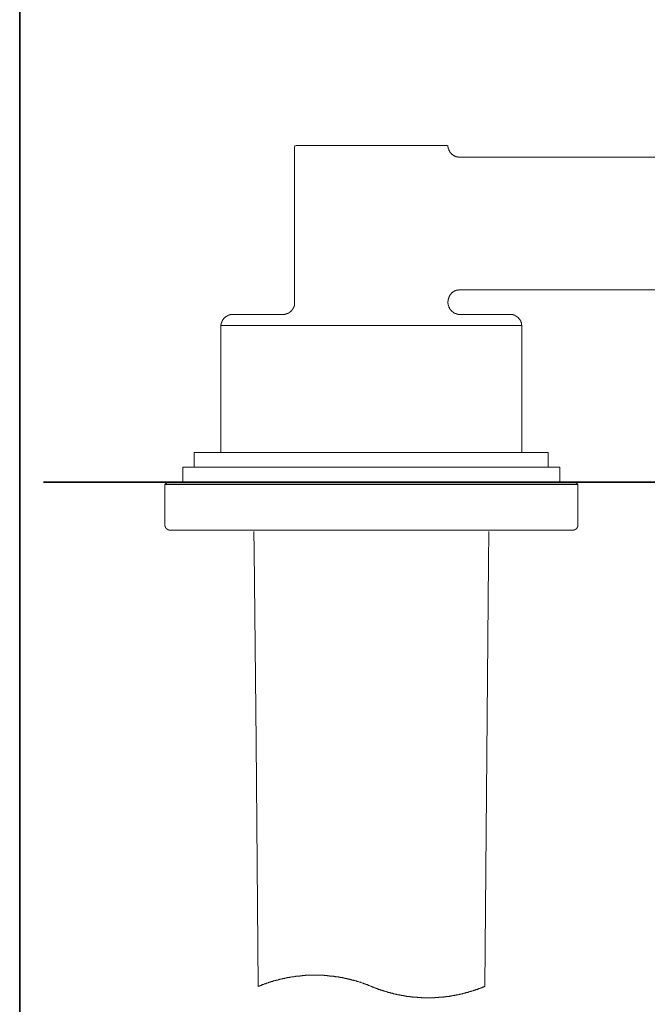
# Model space of a CAD drawing. Units: inches. Extents: x 6.9 to 89.9, y 222 to 281.2.
# Drawn here: x 7.1 to 18.7, y 244.6 to 262.9 of the extents above; entities that cross this region are included whole.
import ezdxf

# ---------------------------------------------------------------- set-up
doc = ezdxf.new("R2010")
doc.units = ezdxf.units.IN
doc.header["$MEASUREMENT"] = 0
doc.layers.add('图层 1', color=7, linetype='Continuous')

msp = doc.modelspace()

# ---------------------------------------------------------------- linework, layer by layer
at = {"layer": '图层 1', "lineweight": 35}
for points in [[(89.916, 224.459), (7.086, 224.459), (7.086, 278.111), (89.916, 278.111), (89.916, 224.459)], [(30.08, 254.335), (7.529, 254.335)]]:
    msp.add_lwpolyline(points, dxfattribs=at)
at = {"layer": '图层 1', "lineweight": 9}
for points in [[(12.19, 260.577), (12.19, 260.573), (12.19, 260.569), (12.19, 260.564), (12.19, 260.56), (12.19, 260.556), (12.19, 260.551), (12.186, 260.551), (12.186, 260.547), (12.186, 260.542), (12.186, 260.538)], [(12.186, 260.538), (12.186, 257.662)], [(12.853, 260.577), (12.208, 260.577)], [(14.363, 260.577), (12.853, 260.577)], [(15.013, 260.577), (14.363, 260.577)], [(15.03, 260.56), (15.03, 260.564), (15.03, 260.569), (15.03, 260.573), (15.03, 260.577), (15.026, 260.577)], [(15.247, 260.36), (15.243, 260.36), (15.239, 260.36), (15.234, 260.36), (15.23, 260.36), (15.226, 260.36), (15.221, 260.36), (15.217, 260.36), (15.217, 260.365), (15.213, 260.365), (15.208, 260.365), (15.204, 260.365), (15.2, 260.365), (15.195, 260.365), (15.195, 260.369), (15.191, 260.369), (15.186, 260.369), (15.182, 260.369), (15.178, 260.373), (15.173, 260.373), (15.169, 260.373), (15.169, 260.378), (15.165, 260.378), (15.16, 260.378), (15.156, 260.382), (15.152, 260.382), (15.147, 260.382), (15.147, 260.386), (15.143, 260.386), (15.139, 260.391), (15.134, 260.391), (15.134, 260.395), (15.13, 260.395), (15.126, 260.395), (15.126, 260.399), (15.121, 260.399), (15.121, 260.404), (15.117, 260.404), (15.113, 260.408), (15.109, 260.408), (15.109, 260.412), (15.104, 260.412), (15.104, 260.417), (15.1, 260.417), (15.1, 260.421), (15.095, 260.421), (15.095, 260.425), (15.091, 260.425), (15.091, 260.43), (15.087, 260.43), (15.087, 260.434), (15.082, 260.434), (15.082, 260.439), (15.078, 260.439), (15.078, 260.443), (15.073, 260.447), (15.073, 260.451), (15.069, 260.451), (15.069, 260.456), (15.065, 260.456), (15.065, 260.46), (15.065, 260.464), (15.061, 260.464), (15.061, 260.469), (15.056, 260.473), (15.056, 260.477), (15.052, 260.482), (15.052, 260.486), (15.048, 260.49), (15.048, 260.495), (15.048, 260.499), (15.043, 260.499), (15.043, 260.504), (15.043, 260.508), (15.039, 260.512), (15.039, 260.517), (15.039, 260.521), (15.039, 260.525), (15.035, 260.525), (15.035, 260.53), (15.035, 260.534), (15.035, 260.538), (15.035, 260.542), (15.035, 260.547), (15.03, 260.547), (15.03, 260.551), (15.03, 260.556), (15.03, 260.56)], [(15.247, 260.36), (25.099, 260.36)], [(15.251, 257.901), (15.247, 257.901), (15.239, 257.901), (15.234, 257.901), (15.23, 257.901), (15.226, 257.901), (15.226, 257.897), (15.221, 257.897), (15.217, 257.897), (15.213, 257.897), (15.208, 257.897), (15.204, 257.897), (15.2, 257.897), (15.2, 257.892), (15.195, 257.892), (15.191, 257.892), (15.186, 257.892), (15.182, 257.892), (15.182, 257.888), (15.178, 257.888), (15.173, 257.888), (15.169, 257.888), (15.169, 257.883), (15.165, 257.883), (15.16, 257.883), (15.16, 257.88), (15.156, 257.88), (15.152, 257.88), (15.147, 257.875), (15.143, 257.875), (15.143, 257.871), (15.139, 257.871), (15.134, 257.871), (15.134, 257.866), (15.13, 257.866), (15.13, 257.862), (15.126, 257.862), (15.121, 257.862), (15.121, 257.857), (15.117, 257.857), (15.117, 257.853), (15.113, 257.853), (15.113, 257.849), (15.109, 257.849), (15.104, 257.845), (15.1, 257.84), (15.095, 257.84), (15.095, 257.836), (15.091, 257.831), (15.087, 257.827), (15.082, 257.823), (15.082, 257.818), (15.078, 257.818), (15.078, 257.814), (15.073, 257.814), (15.073, 257.81), (15.069, 257.806), (15.069, 257.801), (15.065, 257.801), (15.065, 257.797), (15.061, 257.792), (15.061, 257.788), (15.056, 257.788), (15.056, 257.784), (15.056, 257.779), (15.052, 257.779), (15.052, 257.775), (15.052, 257.771), (15.048, 257.766), (15.048, 257.762), (15.048, 257.758), (15.043, 257.758), (15.043, 257.753), (15.043, 257.749), (15.043, 257.745), (15.039, 257.745), (15.039, 257.741), (15.039, 257.736), (15.039, 257.732), (15.039, 257.728), (15.035, 257.728), (15.035, 257.723), (15.035, 257.719), (15.035, 257.715), (15.035, 257.71), (15.035, 257.706), (15.035, 257.701), (15.035, 257.697), (15.035, 257.693), (15.035, 257.688), (15.03, 257.688), (15.03, 257.684)], [(22.497, 257.901), (15.251, 257.901)], [(15.251, 257.901), (22.497, 257.901)], [(15.03, 257.662), (15.03, 257.684)], [(12.186, 257.662), (12.186, 257.658), (12.186, 257.653), (12.186, 257.65), (12.186, 257.645), (12.186, 257.641), (12.186, 257.636), (12.186, 257.632), (12.186, 257.628), (12.186, 257.624), (12.182, 257.624), (12.182, 257.619), (12.182, 257.615), (12.182, 257.61), (12.182, 257.606), (12.177, 257.606), (12.177, 257.602), (12.177, 257.597), (12.177, 257.593), (12.173, 257.588), (12.173, 257.584), (12.173, 257.58), (12.168, 257.58), (12.168, 257.576), (12.168, 257.572), (12.164, 257.572), (12.164, 257.567), (12.164, 257.563), (12.16, 257.563), (12.16, 257.558), (12.16, 257.554), (12.155, 257.554), (12.155, 257.55), (12.155, 257.545), (12.151, 257.545), (12.151, 257.541), (12.147, 257.541), (12.147, 257.537), (12.143, 257.533), (12.143, 257.528), (12.138, 257.528), (12.138, 257.524), (12.134, 257.524), (12.134, 257.519), (12.129, 257.515), (12.125, 257.515), (12.125, 257.511), (12.121, 257.506), (12.117, 257.506), (12.117, 257.502), (12.112, 257.502), (12.112, 257.498), (12.108, 257.498), (12.108, 257.493), (12.104, 257.493), (12.104, 257.489), (12.099, 257.489), (12.095, 257.484), (12.091, 257.484), (12.091, 257.48), (12.086, 257.48), (12.082, 257.476), (12.077, 257.476), (12.077, 257.471), (12.073, 257.471), (12.069, 257.471), (12.069, 257.467), (12.064, 257.467), (12.06, 257.467), (12.06, 257.463), (12.056, 257.463), (12.051, 257.463), (12.051, 257.459), (12.047, 257.459), (12.043, 257.459), (12.038, 257.459), (12.038, 257.454), (12.035, 257.454), (12.03, 257.454), (12.026, 257.454), (12.021, 257.45), (12.017, 257.45), (12.013, 257.45), (12.008, 257.45), (12.004, 257.45), (12.004, 257.445), (12, 257.445), (11.995, 257.445), (11.991, 257.445), (11.986, 257.445), (11.982, 257.445), (11.978, 257.445), (11.973, 257.445), (11.969, 257.445)], [(15.251, 257.445), (15.247, 257.445), (15.243, 257.445), (15.239, 257.445), (15.234, 257.445), (15.23, 257.445), (15.226, 257.445), (15.221, 257.445), (15.217, 257.445), (15.217, 257.45), (15.213, 257.45), (15.208, 257.45), (15.204, 257.45), (15.2, 257.45), (15.195, 257.45), (15.195, 257.454), (15.191, 257.454), (15.186, 257.454), (15.182, 257.454), (15.182, 257.459), (15.178, 257.459), (15.173, 257.459), (15.169, 257.459), (15.169, 257.463), (15.165, 257.463), (15.16, 257.463), (15.16, 257.467), (15.156, 257.467), (15.152, 257.467), (15.152, 257.471), (15.147, 257.471), (15.143, 257.471), (15.143, 257.476), (15.139, 257.476), (15.134, 257.476), (15.134, 257.48), (15.13, 257.48), (15.13, 257.484), (15.126, 257.484), (15.121, 257.484), (15.121, 257.489), (15.117, 257.489), (15.117, 257.493), (15.113, 257.493), (15.113, 257.498), (15.109, 257.498), (15.104, 257.502), (15.1, 257.506), (15.095, 257.506), (15.095, 257.511), (15.091, 257.515), (15.087, 257.515), (15.087, 257.519), (15.082, 257.524), (15.082, 257.528), (15.078, 257.528), (15.078, 257.533), (15.073, 257.533), (15.073, 257.537), (15.069, 257.541), (15.069, 257.545), (15.065, 257.545), (15.065, 257.55), (15.061, 257.554), (15.061, 257.558), (15.056, 257.558), (15.056, 257.563), (15.056, 257.567), (15.052, 257.572), (15.052, 257.576), (15.048, 257.58), (15.048, 257.584), (15.048, 257.588), (15.043, 257.588), (15.043, 257.593), (15.043, 257.597), (15.043, 257.602), (15.039, 257.602), (15.039, 257.606), (15.039, 257.61), (15.039, 257.615), (15.039, 257.619), (15.035, 257.619), (15.035, 257.624), (15.035, 257.628), (15.035, 257.632), (15.035, 257.636), (15.035, 257.641), (15.035, 257.645), (15.035, 257.65), (15.03, 257.65), (15.03, 257.653), (15.03, 257.658), (15.03, 257.662)], [(10.82, 257.237), (10.82, 257.242), (10.82, 257.246), (10.82, 257.25), (10.82, 257.255), (10.824, 257.255), (10.824, 257.259), (10.824, 257.263), (10.824, 257.268), (10.824, 257.272), (10.824, 257.276), (10.824, 257.281), (10.828, 257.281), (10.828, 257.285), (10.828, 257.289), (10.828, 257.294), (10.833, 257.294), (10.833, 257.298), (10.833, 257.302), (10.833, 257.307), (10.837, 257.307), (10.837, 257.311), (10.837, 257.315), (10.842, 257.315), (10.842, 257.32), (10.842, 257.324), (10.846, 257.324), (10.846, 257.328), (10.846, 257.333), (10.85, 257.333), (10.85, 257.337), (10.85, 257.342), (10.855, 257.342), (10.855, 257.346), (10.859, 257.35), (10.859, 257.354), (10.863, 257.354), (10.863, 257.358), (10.868, 257.358), (10.868, 257.363), (10.872, 257.367), (10.872, 257.372), (10.877, 257.372), (10.877, 257.376), (10.881, 257.376), (10.881, 257.38), (10.885, 257.38), (10.885, 257.385), (10.889, 257.385), (10.889, 257.389), (10.894, 257.389), (10.898, 257.393), (10.902, 257.398), (10.907, 257.398), (10.907, 257.402), (10.911, 257.402), (10.911, 257.407), (10.916, 257.407), (10.92, 257.407), (10.92, 257.411), (10.924, 257.411), (10.924, 257.415), (10.929, 257.415), (10.933, 257.415), (10.933, 257.42), (10.937, 257.42), (10.941, 257.42), (10.941, 257.424), (10.946, 257.424), (10.95, 257.424), (10.95, 257.428), (10.955, 257.428), (10.959, 257.428), (10.963, 257.432), (10.967, 257.432), (10.972, 257.432), (10.972, 257.437), (10.976, 257.437), (10.98, 257.437), (10.985, 257.437), (10.989, 257.437), (10.989, 257.441), (10.993, 257.441), (10.998, 257.441), (11.002, 257.441), (11.007, 257.441), (11.011, 257.441), (11.015, 257.441), (11.015, 257.445), (11.02, 257.445), (11.024, 257.445), (11.028, 257.445), (11.032, 257.445), (11.037, 257.445)], [(11.037, 257.445), (11.969, 257.445)], [(15.251, 257.445), (16.179, 257.445)], [(16.179, 257.445), (16.188, 257.445), (16.193, 257.445), (16.197, 257.445), (16.201, 257.445), (16.205, 257.445), (16.205, 257.441), (16.21, 257.441), (16.214, 257.441), (16.218, 257.441), (16.223, 257.441), (16.227, 257.441), (16.231, 257.441), (16.231, 257.437), (16.236, 257.437), (16.24, 257.437), (16.245, 257.437), (16.249, 257.432), (16.253, 257.432), (16.257, 257.432), (16.257, 257.428), (16.262, 257.428), (16.266, 257.428), (16.27, 257.428), (16.27, 257.424), (16.275, 257.424), (16.279, 257.424), (16.279, 257.42), (16.284, 257.42), (16.288, 257.42), (16.288, 257.415), (16.292, 257.415), (16.297, 257.411), (16.301, 257.411), (16.301, 257.407), (16.305, 257.407), (16.309, 257.402), (16.314, 257.402), (16.314, 257.398), (16.318, 257.398), (16.318, 257.393), (16.323, 257.393), (16.323, 257.389), (16.327, 257.389), (16.331, 257.385), (16.336, 257.38), (16.34, 257.38), (16.34, 257.376), (16.344, 257.372), (16.349, 257.367), (16.349, 257.363), (16.353, 257.363), (16.353, 257.358), (16.357, 257.358), (16.357, 257.354), (16.361, 257.35), (16.361, 257.346), (16.366, 257.346), (16.366, 257.342), (16.37, 257.337), (16.37, 257.333), (16.375, 257.333), (16.375, 257.328), (16.375, 257.324), (16.379, 257.324), (16.379, 257.32), (16.379, 257.315), (16.383, 257.311), (16.383, 257.307), (16.388, 257.302), (16.388, 257.298), (16.388, 257.294), (16.392, 257.289), (16.392, 257.285), (16.392, 257.281), (16.392, 257.276), (16.396, 257.276), (16.396, 257.272), (16.396, 257.268), (16.396, 257.263), (16.396, 257.259), (16.396, 257.255), (16.396, 257.25), (16.396, 257.246), (16.401, 257.246), (16.401, 257.242), (16.401, 257.237)], [(10.82, 257.237), (10.82, 254.882)], [(10.82, 257.237), (16.401, 257.237)], [(10.82, 257.237), (13.318, 257.237)], [(13.318, 257.237), (13.903, 257.237)], [(13.903, 257.237), (16.401, 257.237)], [(16.401, 254.882), (16.401, 257.237)], [(10.325, 254.882), (10.325, 254.609)], [(16.891, 254.882), (10.325, 254.882)], [(16.891, 254.609), (16.891, 254.882)], [(10.113, 254.609), (10.113, 254.335)], [(13.608, 254.609), (10.113, 254.609)], [(17.107, 254.609), (13.608, 254.609)], [(17.107, 254.335), (17.107, 254.609)], [(9.814, 254.322), (9.779, 254.292)], [(9.779, 254.292), (9.779, 253.533)], [(14.072, 254.292), (9.779, 254.292)], [(9.814, 254.322), (14.068, 254.322)], [(10.001, 254.335), (10.001, 254.322)], [(14.068, 254.322), (17.407, 254.322)], [(17.437, 254.292), (14.072, 254.292)], [(17.22, 254.322), (17.22, 254.335)], [(17.437, 254.292), (17.407, 254.322)], [(17.437, 253.533), (17.437, 254.292)], [(9.779, 253.533), (9.779, 253.529), (9.779, 253.524), (9.779, 253.52), (9.784, 253.52), (9.784, 253.515), (9.784, 253.511), (9.784, 253.507), (9.788, 253.503), (9.788, 253.498), (9.788, 253.494), (9.792, 253.494), (9.792, 253.489), (9.792, 253.485), (9.797, 253.485), (9.797, 253.481), (9.801, 253.481), (9.801, 253.476), (9.806, 253.476), (9.806, 253.472), (9.81, 253.472), (9.81, 253.468), (9.814, 253.468), (9.814, 253.464), (9.819, 253.464), (9.823, 253.459), (9.827, 253.459), (9.827, 253.455), (9.831, 253.455), (9.836, 253.455), (9.836, 253.451), (9.84, 253.451), (9.844, 253.451), (9.849, 253.451), (9.853, 253.451), (9.853, 253.446), (9.857, 253.446), (9.862, 253.446), (9.866, 253.446)], [(17.35, 253.446), (17.354, 253.446), (17.359, 253.446), (17.363, 253.446), (17.368, 253.446), (17.368, 253.451), (17.372, 253.451), (17.376, 253.451), (17.38, 253.451), (17.384, 253.455), (17.389, 253.455), (17.393, 253.455), (17.393, 253.459), (17.398, 253.459), (17.398, 253.464), (17.402, 253.464), (17.407, 253.464), (17.407, 253.468), (17.411, 253.468), (17.411, 253.472), (17.415, 253.472), (17.415, 253.476), (17.419, 253.476), (17.419, 253.481), (17.424, 253.481), (17.424, 253.485), (17.424, 253.489), (17.428, 253.489), (17.428, 253.494), (17.433, 253.498), (17.433, 253.503), (17.433, 253.507), (17.437, 253.507), (17.437, 253.511), (17.437, 253.515), (17.437, 253.52), (17.437, 253.524), (17.437, 253.529), (17.437, 253.533)], [(17.35, 253.446), (9.866, 253.446)], [(11.51, 244.979), (11.471, 249.516), (11.449, 251.885), (11.436, 253.069), (11.432, 253.416)], [(15.712, 244.979), (15.781, 252.848), (15.785, 253.416)], [(13.608, 244.979), (13.604, 244.983), (13.595, 244.988), (13.591, 244.988), (13.582, 244.992), (13.578, 244.992), (13.569, 244.996), (13.565, 245.001), (13.556, 245.001), (13.552, 245.005), (13.543, 245.009), (13.535, 245.009), (13.53, 245.014), (13.521, 245.014), (13.517, 245.018), (13.508, 245.018), (13.504, 245.022), (13.495, 245.027), (13.491, 245.027), (13.483, 245.031), (13.474, 245.031), (13.469, 245.036), (13.461, 245.036), (13.456, 245.039), (13.448, 245.039), (13.443, 245.044), (13.434, 245.048), (13.431, 245.048), (13.422, 245.053), (13.413, 245.053), (13.409, 245.057), (13.4, 245.057), (13.396, 245.061), (13.387, 245.061), (13.378, 245.066), (13.374, 245.066), (13.365, 245.07), (13.361, 245.07), (13.352, 245.074), (13.348, 245.074), (13.339, 245.079), (13.331, 245.079), (13.326, 245.083), (13.318, 245.083), (13.313, 245.083), (13.304, 245.088), (13.296, 245.088), (13.292, 245.092), (13.283, 245.092), (13.279, 245.096), (13.27, 245.096), (13.261, 245.1), (13.257, 245.1), (13.248, 245.1), (13.244, 245.104), (13.235, 245.104), (13.227, 245.109), (13.222, 245.109), (13.214, 245.109), (13.209, 245.114), (13.201, 245.114), (13.192, 245.118), (13.187, 245.118), (13.179, 245.118), (13.175, 245.122), (13.166, 245.122), (13.157, 245.122), (13.153, 245.127), (13.144, 245.127), (13.136, 245.131), (13.131, 245.131), (13.122, 245.131), (13.118, 245.135), (13.11, 245.135), (13.101, 245.135), (13.097, 245.139), (13.088, 245.139), (13.079, 245.139), (13.075, 245.144), (13.066, 245.144), (13.062, 245.144), (13.053, 245.144), (13.044, 245.148), (13.04, 245.148), (13.031, 245.148), (13.023, 245.152), (13.018, 245.152), (13.01, 245.152), (13.006, 245.152), (12.997, 245.157), (12.988, 245.157), (12.984, 245.157), (12.975, 245.157), (12.966, 245.161), (12.962, 245.161), (12.954, 245.161), (12.945, 245.161), (12.94, 245.166), (12.932, 245.166), (12.927, 245.166), (12.919, 245.166), (12.91, 245.17), (12.906, 245.17), (12.897, 245.17), (12.888, 245.17), (12.884, 245.17), (12.875, 245.174), (12.867, 245.174), (12.862, 245.174), (12.853, 245.174), (12.845, 245.174), (12.841, 245.174), (12.832, 245.178), (12.824, 245.178), (12.819, 245.178), (12.81, 245.178), (12.806, 245.178), (12.797, 245.178), (12.789, 245.183), (12.784, 245.183), (12.776, 245.183), (12.767, 245.183), (12.763, 245.183), (12.754, 245.183), (12.745, 245.183), (12.741, 245.183), (12.732, 245.187), (12.724, 245.187), (12.719, 245.187), (12.711, 245.187), (12.702, 245.187), (12.698, 245.187), (12.689, 245.187), (12.68, 245.187), (12.676, 245.187), (12.667, 245.187), (12.658, 245.187), (12.654, 245.187), (12.645, 245.187), (12.641, 245.192), (12.632, 245.192), (12.624, 245.192), (12.62, 245.192), (12.611, 245.192), (12.602, 245.192), (12.598, 245.192), (12.589, 245.192), (12.581, 245.192), (12.576, 245.192), (12.567, 245.192), (12.559, 245.192), (12.554, 245.192), (12.546, 245.192), (12.537, 245.192), (12.533, 245.192), (12.524, 245.192), (12.516, 245.192), (12.511, 245.192), (12.502, 245.192), (12.494, 245.192), (12.49, 245.192), (12.481, 245.192), (12.472, 245.187), (12.468, 245.187), (12.459, 245.187), (12.45, 245.187), (12.446, 245.187), (12.438, 245.187), (12.429, 245.187), (12.424, 245.187), (12.416, 245.187), (12.411, 245.187), (12.403, 245.187), (12.394, 245.187), (12.39, 245.187), (12.381, 245.183), (12.372, 245.183), (12.368, 245.183), (12.359, 245.183), (12.35, 245.183), (12.346, 245.183), (12.338, 245.183), (12.329, 245.183), (12.325, 245.178), (12.316, 245.178), (12.307, 245.178), (12.303, 245.178), (12.294, 245.178), (12.286, 245.178), (12.281, 245.174), (12.273, 245.174), (12.268, 245.174), (12.26, 245.174), (12.251, 245.174), (12.246, 245.174), (12.238, 245.17), (12.229, 245.17), (12.225, 245.17), (12.216, 245.17), (12.208, 245.17), (12.203, 245.166), (12.194, 245.166), (12.186, 245.166), (12.182, 245.166), (12.173, 245.161), (12.168, 245.161), (12.16, 245.161), (12.151, 245.161), (12.147, 245.157), (12.138, 245.157), (12.129, 245.157), (12.125, 245.157), (12.117, 245.152), (12.108, 245.152), (12.104, 245.152), (12.095, 245.152), (12.091, 245.148), (12.082, 245.148), (12.073, 245.148), (12.069, 245.144), (12.06, 245.144), (12.051, 245.144), (12.047, 245.144), (12.038, 245.139), (12.03, 245.139), (12.026, 245.139), (12.017, 245.135), (12.013, 245.135), (12.004, 245.135), (11.995, 245.131), (11.991, 245.131), (11.982, 245.131), (11.978, 245.127), (11.969, 245.127), (11.96, 245.122), (11.956, 245.122), (11.947, 245.122), (11.939, 245.118), (11.934, 245.118), (11.926, 245.118), (11.922, 245.114), (11.913, 245.114), (11.904, 245.109), (11.9, 245.109), (11.891, 245.109), (11.887, 245.104), (11.878, 245.104), (11.869, 245.1), (11.865, 245.1), (11.856, 245.1), (11.852, 245.096), (11.844, 245.096), (11.835, 245.092), (11.83, 245.092), (11.822, 245.088), (11.818, 245.088), (11.809, 245.083), (11.8, 245.083), (11.796, 245.083), (11.787, 245.079), (11.782, 245.079), (11.774, 245.074), (11.765, 245.074), (11.761, 245.07), (11.752, 245.07), (11.748, 245.066), (11.74, 245.066), (11.735, 245.061), (11.727, 245.061), (11.718, 245.057), (11.713, 245.057), (11.705, 245.053), (11.7, 245.053), (11.692, 245.048), (11.687, 245.048), (11.679, 245.044), (11.67, 245.039), (11.665, 245.039), (11.657, 245.036), (11.653, 245.036), (11.644, 245.031), (11.639, 245.031), (11.631, 245.027), (11.622, 245.027), (11.618, 245.022), (11.609, 245.018), (11.605, 245.018), (11.596, 245.014), (11.592, 245.014), (11.583, 245.009), (11.579, 245.009), (11.57, 245.005), (11.566, 245.001), (11.557, 245.001), (11.548, 244.996), (11.544, 244.992), (11.536, 244.992), (11.531, 244.988), (11.522, 244.988), (11.518, 244.983), (11.51, 244.979)], [(13.608, 244.979), (13.617, 244.979), (13.621, 244.975), (13.629, 244.97), (13.638, 244.97), (13.643, 244.966), (13.651, 244.966), (13.656, 244.962), (13.664, 244.957), (13.669, 244.957), (13.678, 244.953), (13.682, 244.953), (13.691, 244.949), (13.695, 244.945), (13.703, 244.945), (13.712, 244.94), (13.717, 244.94), (13.725, 244.936), (13.729, 244.936), (13.738, 244.931), (13.742, 244.927), (13.751, 244.927), (13.756, 244.923), (13.764, 244.923), (13.773, 244.918), (13.777, 244.918), (13.786, 244.914), (13.79, 244.914), (13.799, 244.909), (13.803, 244.909), (13.812, 244.905), (13.821, 244.905), (13.825, 244.901), (13.834, 244.897), (13.838, 244.897), (13.847, 244.892), (13.851, 244.892), (13.86, 244.892), (13.868, 244.888), (13.873, 244.888), (13.881, 244.884), (13.885, 244.884), (13.894, 244.879), (13.903, 244.879), (13.908, 244.875), (13.916, 244.875), (13.92, 244.871), (13.929, 244.871), (13.938, 244.866), (13.942, 244.866), (13.951, 244.866), (13.955, 244.862), (13.964, 244.862), (13.972, 244.858), (13.977, 244.858), (13.986, 244.853), (13.99, 244.853), (13.998, 244.853), (14.007, 244.849), (14.012, 244.849), (14.02, 244.844), (14.024, 244.844), (14.033, 244.844), (14.042, 244.84), (14.046, 244.84), (14.055, 244.84), (14.059, 244.836), (14.068, 244.836), (14.076, 244.832), (14.081, 244.832), (14.089, 244.832), (14.098, 244.827), (14.102, 244.827), (14.111, 244.827), (14.115, 244.823), (14.124, 244.823), (14.133, 244.823), (14.137, 244.818), (14.146, 244.818), (14.154, 244.818), (14.159, 244.818), (14.167, 244.814), (14.172, 244.814), (14.181, 244.814), (14.189, 244.81), (14.193, 244.81), (14.202, 244.81), (14.211, 244.805), (14.215, 244.805), (14.224, 244.805), (14.228, 244.805), (14.237, 244.801), (14.246, 244.801), (14.25, 244.801), (14.258, 244.801), (14.267, 244.797), (14.272, 244.797), (14.28, 244.797), (14.289, 244.797), (14.293, 244.797), (14.302, 244.793), (14.311, 244.793), (14.315, 244.793), (14.324, 244.793), (14.328, 244.788), (14.337, 244.788), (14.345, 244.788), (14.35, 244.788), (14.358, 244.788), (14.367, 244.788), (14.371, 244.784), (14.38, 244.784), (14.389, 244.784), (14.393, 244.784), (14.402, 244.784), (14.41, 244.784), (14.415, 244.78), (14.423, 244.78), (14.432, 244.78), (14.436, 244.78), (14.445, 244.78), (14.45, 244.78), (14.458, 244.78), (14.467, 244.775), (14.471, 244.775), (14.48, 244.775), (14.489, 244.775), (14.492, 244.775), (14.501, 244.775), (14.51, 244.775), (14.514, 244.775), (14.523, 244.775), (14.532, 244.775), (14.536, 244.771), (14.545, 244.771), (14.554, 244.771), (14.558, 244.771), (14.566, 244.771), (14.575, 244.771), (14.579, 244.771), (14.588, 244.771), (14.597, 244.771), (14.601, 244.771), (14.61, 244.771), (14.618, 244.771), (14.623, 244.771), (14.631, 244.771), (14.636, 244.771), (14.645, 244.771), (14.654, 244.771), (14.657, 244.771), (14.666, 244.771), (14.675, 244.771), (14.679, 244.771), (14.688, 244.771), (14.696, 244.771), (14.701, 244.771), (14.71, 244.771), (14.718, 244.771), (14.722, 244.771), (14.731, 244.771), (14.74, 244.771), (14.744, 244.771), (14.753, 244.771), (14.762, 244.771), (14.766, 244.771), (14.774, 244.771), (14.783, 244.771), (14.788, 244.775), (14.796, 244.775), (14.805, 244.775), (14.809, 244.775), (14.818, 244.775), (14.827, 244.775), (14.831, 244.775), (14.84, 244.775), (14.844, 244.775), (14.852, 244.775), (14.861, 244.78), (14.866, 244.78), (14.874, 244.78), (14.883, 244.78), (14.887, 244.78), (14.896, 244.78), (14.905, 244.78), (14.909, 244.784), (14.917, 244.784), (14.926, 244.784), (14.931, 244.784), (14.94, 244.784), (14.948, 244.784), (14.952, 244.788), (14.961, 244.788), (14.97, 244.788), (14.974, 244.788), (14.983, 244.788), (14.987, 244.788), (14.996, 244.793), (15.004, 244.793), (15.009, 244.793), (15.018, 244.793), (15.026, 244.797), (15.03, 244.797), (15.039, 244.797), (15.048, 244.797), (15.052, 244.797), (15.061, 244.801), (15.069, 244.801), (15.073, 244.801), (15.082, 244.801), (15.087, 244.805), (15.095, 244.805), (15.104, 244.805), (15.109, 244.805), (15.117, 244.81), (15.126, 244.81), (15.13, 244.81), (15.139, 244.814), (15.147, 244.814), (15.152, 244.814), (15.16, 244.818), (15.165, 244.818), (15.173, 244.818), (15.182, 244.818), (15.186, 244.823), (15.195, 244.823), (15.204, 244.823), (15.208, 244.827), (15.217, 244.827), (15.221, 244.827), (15.23, 244.832), (15.239, 244.832), (15.243, 244.832), (15.251, 244.836), (15.256, 244.836), (15.265, 244.84), (15.273, 244.84), (15.277, 244.84), (15.286, 244.844), (15.295, 244.844), (15.299, 244.844), (15.308, 244.849), (15.312, 244.849), (15.321, 244.853), (15.33, 244.853), (15.334, 244.853), (15.343, 244.858), (15.347, 244.858), (15.355, 244.862), (15.364, 244.862), (15.369, 244.866), (15.377, 244.866), (15.382, 244.866), (15.39, 244.871), (15.399, 244.871), (15.404, 244.875), (15.412, 244.875), (15.416, 244.879), (15.425, 244.879), (15.434, 244.884), (15.438, 244.884), (15.446, 244.888), (15.451, 244.888), (15.459, 244.892), (15.464, 244.892), (15.473, 244.892), (15.482, 244.897), (15.486, 244.897), (15.494, 244.901), (15.499, 244.905), (15.507, 244.905), (15.516, 244.909), (15.52, 244.909), (15.529, 244.914), (15.533, 244.914), (15.542, 244.918), (15.547, 244.918), (15.555, 244.923), (15.564, 244.923), (15.568, 244.927), (15.577, 244.927), (15.581, 244.931), (15.59, 244.936), (15.594, 244.936), (15.603, 244.94), (15.607, 244.94), (15.616, 244.945), (15.624, 244.945), (15.629, 244.949), (15.638, 244.953), (15.641, 244.953), (15.65, 244.957), (15.655, 244.957), (15.663, 244.962), (15.668, 244.966), (15.677, 244.966), (15.681, 244.97), (15.69, 244.97), (15.694, 244.975), (15.703, 244.979), (15.712, 244.979)]]:
    msp.add_lwpolyline(points, dxfattribs=at)

doc.saveas('drawing.dxf')
